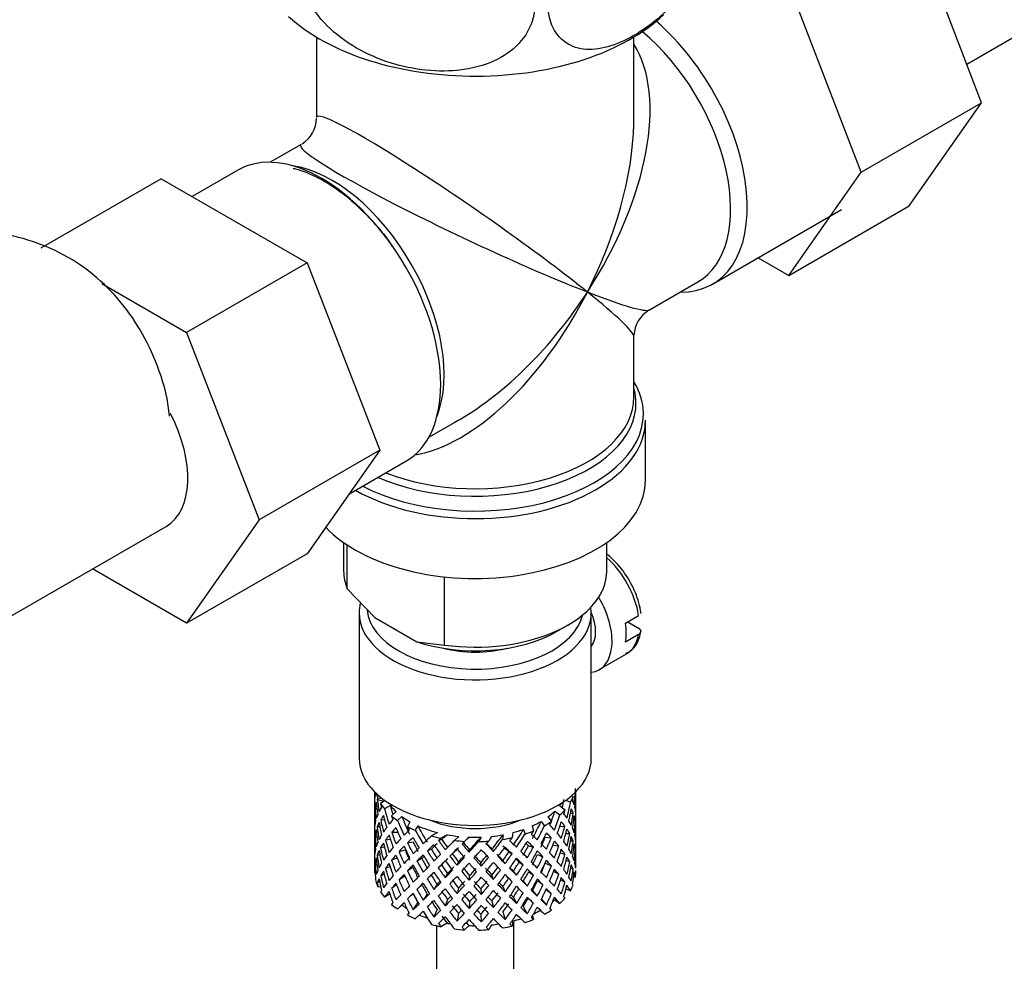
# Model space of a CAD drawing. Units: millimetres. Extents: x 0 to 1394, y 0 to 1972.
# Drawn here: x 1096 to 1160, y 427 to 487 of the extents above; entities that cross this region are included whole.
import ezdxf
from ezdxf import colors
from ezdxf.entities.mleader import LeaderData, LeaderLine
from ezdxf.math import Vec2, Vec3

# ---------------------------------------------------------------- set-up
doc = ezdxf.new("R2010")
doc.units = ezdxf.units.MM
doc.layers.add('DV7_Défaut', color=7, linetype='Continuous')
doc.layers.add('Défaut', color=7, linetype='Continuous')

# ---------------------------------------------------------------- blocks, each defined once
blk = doc.blocks.new('_DOT')
at = {"color": 0}
blk.add_line((0, 0), (-1, 0), dxfattribs=at)
at = {"color": 0, "const_width": 0.333}
blk.add_lwpolyline([(-0.1665, 0, 1), (0.1665, 0, 1)], format="xyb", close=True, dxfattribs=at)
blk = doc.blocks.new('SE6')
at = {"layer": 'DV7_Défaut', "color": 7, "linetype": 'Continuous'}
for p, q in [((1158.381, 481.98), (1153.72, 494.083)), ((1150.603, 477.489), (1145.942, 489.593)), ((1157.418, 484.482), (1165.106, 488.92)), ((1115.418, 486.221), (1115.418, 481.018)), ((1135.918, 481.018), (1135.918, 486.221)), ((1150.603, 477.489), (1158.381, 481.98)), ((1153.698, 475.317), (1158.381, 481.98)), ((1114.418, 479.286), (1112.423, 478.134)), ((1110.344, 477.626), (1107.394, 475.923)), ((1105.394, 477.077), (1097.616, 472.587)), ((1105.394, 477.077), (1114.807, 471.643)), ((1145.919, 470.826), (1150.603, 477.489)), ((1140.993, 470.264), (1149.337, 475.082)), ((1145.919, 470.826), (1153.698, 475.317)), ((1143.943, 471.968), (1145.919, 470.826)), ((1114.807, 471.643), (1107.028, 467.152)), ((1114.807, 471.643), (1119.502, 459.543)), ((1101.553, 470.314), (1107.028, 467.152)), ((1136.918, 468.605), (1140.045, 470.41)), ((1107.028, 467.152), (1111.723, 455.052)), ((1135.918, 462.977), (1135.918, 466.873)), ((1122.673, 460.38), (1124.668, 461.532)), ((1136.668, 457.615), (1136.668, 461.479)), ((1119.502, 459.543), (1111.723, 455.052)), ((1119.502, 459.543), (1114.807, 452.864)), ((1117.507, 456.705), (1121.194, 458.833)), ((1111.723, 455.052), (1107.028, 448.373)), ((1092.981, 447.279), (1105.709, 454.627)), ((1117.168, 453.584), (1117.168, 451.737)), ((1134.168, 451.737), (1134.168, 453.584)), ((1114.807, 452.864), (1107.028, 448.373)), ((1117.404, 450.588), (1117.404, 453.424)), ((1107.028, 448.373), (1100.952, 451.881)), ((1123.679, 446.965), (1123.679, 451.369)), ((1117.404, 450.588), (1119.184, 448.744)), ((1118.168, 449.042), (1118.168, 439.652)), ((1133.168, 439.652), (1133.168, 449.042)), ((1119.184, 448.744), (1121.899, 447.176)), ((1135.376, 448.377), (1136.225, 448.867)), ((1135.517, 448.459), (1136.217, 448.055)), ((1130.971, 447.858), (1131.679, 448.266)), ((1121.899, 447.176), (1123.679, 446.965)), ((1136.225, 447.642), (1135.376, 447.152)), ((1133.679, 445.374), (1135.446, 446.395)), ((1119.168, 437.492), (1119.168, 436.884)), ((1119.754, 436.855), (1119.342, 436.985)), ((1119.695, 437.034), (1119.381, 437.067)), ((1131.522, 436.945), (1131.821, 436.81)), ((1131.884, 437.229), (1132.002, 437.176)), ((1132.145, 437.012), (1132.168, 437.019)), ((1132.168, 437.061), (1132.168, 437.492)), ((1132.168, 436.172), (1132.168, 437.061)), ((1119.168, 436.884), (1119.168, 435.975)), ((1119.307, 436.542), (1119.207, 436.566)), ((1119.857, 436.915), (1119.557, 436.741)), ((1120.189, 436.608), (1119.812, 436.39)), ((1131.124, 436.579), (1131.468, 436.325)), ((1119.168, 435.975), (1119.168, 435.06)), ((1119.192, 436.119), (1119.169, 436.123)), ((1119.818, 435.656), (1119.563, 435.685)), ((1120.552, 436.209), (1120.264, 435.934)), ((1120.933, 435.892), (1120.658, 435.629)), ((1130.369, 435.866), (1130.597, 435.573)), ((1130.813, 436.237), (1131.141, 435.995)), ((1131.819, 436.088), (1131.998, 436.119)), ((1132.03, 435.66), (1132.13, 435.671)), ((1132.168, 435.263), (1132.168, 436.172)), ((1119.168, 435.06), (1119.168, 434.151)), ((1119.515, 435.217), (1119.337, 435.224)), ((1121.451, 435.555), (1121.286, 435.248)), ((1121.953, 435.299), (1121.794, 435.006)), ((1128.789, 435.061), (1128.885, 434.758)), ((1129.34, 435.28), (1129.44, 434.963)), ((1129.924, 435.578), (1130.143, 435.297)), ((1131.131, 435.254), (1131.46, 435.27)), ((1132.144, 435.211), (1132.168, 435.212)), ((1132.168, 434.348), (1132.168, 435.263)), ((1119.306, 434.763), (1119.206, 434.759)), ((1120.193, 434.408), (1119.874, 434.374)), ((1120.275, 434.879), (1120.67, 434.888)), ((1123.223, 434.856), (1122.847, 434.639)), ((1123.507, 434.407), (1123.301, 434.351)), ((1123.848, 434.719), (1123.454, 434.491)), ((1124.605, 434.61), (1124.33, 434.347)), ((1125.269, 434.563), (1124.981, 434.288)), ((1126.05, 434.562), (1125.891, 434.269)), ((1126.714, 434.608), (1126.548, 434.301)), ((1127.471, 434.715), (1127.439, 434.409)), ((1128.097, 434.852), (1128.064, 434.531)), ((1130.191, 434.557), (1130.585, 434.519)), ((1131.524, 434.798), (1131.775, 434.79)), ((1119.168, 434.151), (1119.168, 433.263)), ((1119.169, 434.298), (1119.192, 434.301)), ((1119.805, 433.922), (1119.56, 433.878)), ((1121.3, 434.195), (1121.654, 434.259)), ((1122.837, 433.779), (1122.578, 433.672)), ((1124.819, 434.125), (1124.981, 434.288)), ((1124.909, 434.203), (1124.819, 434.125)), ((1126.84, 433.64), (1126.75, 433.785)), ((1129.116, 433.999), (1129.425, 433.911)), ((1130.685, 434.053), (1131.065, 433.983)), ((1131.825, 434.331), (1132, 434.313)), ((1132.13, 433.846), (1132.032, 433.863)), ((1132.168, 433.44), (1132.168, 434.348)), ((1119.168, 433.263), (1119.168, 432.551)), ((1119.337, 433.399), (1119.507, 433.441)), ((1120.632, 433.198), (1120.27, 433.072)), ((1120.747, 433.623), (1121.141, 433.731)), ((1122.215, 433.171), (1121.906, 433.014)), ((1124.186, 433.477), (1124.037, 433.341)), ((1125.276, 433.586), (1125.306, 433.734)), ((1127.841, 433.605), (1128.046, 433.481)), ((1129.688, 433.432), (1130.042, 433.298)), ((1131.156, 433.543), (1131.464, 433.463)), ((1132.168, 433.395), (1132.145, 433.401)), ((1132.168, 432.551), (1132.168, 433.44)), ((1119.168, 432.516), (1119.19, 432.524)), ((1119.207, 432.942), (1119.302, 432.972)), ((1119.874, 432.549), (1120.167, 432.67)), ((1121.647, 432.591), (1121.293, 432.386)), ((1123.489, 432.776), (1123.284, 432.583)), ((1124.497, 432.74), (1124.587, 432.954)), ((1126.061, 432.685), (1126.03, 432.903)), ((1127.602, 432.848), (1127.453, 433.054)), ((1128.505, 432.951), (1128.764, 432.775)), ((1130.197, 432.889), (1130.591, 432.711)), ((1131.775, 432.964), (1131.54, 433.042)), ((1131.998, 432.496), (1131.835, 432.559)), ((1119.206, 432.238), (1119.169, 432.248)), ((1119.563, 432.062), (1119.787, 432.167)), ((1121.125, 432.036), (1120.747, 431.798)), ((1122.829, 432.11), (1122.57, 431.863)), ((1123.734, 431.935), (1123.883, 432.21)), ((1125.276, 431.772), (1125.306, 432.06)), ((1126.84, 431.826), (1126.75, 432.11)), ((1128.336, 432.095), (1128.131, 432.359)), ((1129.123, 432.33), (1129.432, 432.102)), ((1131.065, 432.158), (1130.724, 432.333)), ((1132.027, 432.01), (1132.144, 431.98)), ((1132.168, 432.304), (1132.168, 432.407)), ((1119.342, 431.616), (1119.495, 431.697)), ((1119.567, 431.332), (1119.381, 431.352)), ((1120.593, 431.47), (1120.275, 431.255)), ((1121.906, 431.189), (1122.215, 431.487)), ((1123.206, 431.515), (1123, 431.182)), ((1124.587, 431.267), (1124.497, 430.913)), ((1126.03, 431.216), (1126.061, 430.858)), ((1127.453, 431.367), (1127.602, 431.021)), ((1128.772, 431.71), (1129.031, 431.392)), ((1130.042, 431.473), (1129.688, 431.748)), ((1131.46, 431.646), (1131.184, 431.802)), ((1131.537, 431.223), (1131.821, 431.094)), ((1120.162, 430.877), (1119.812, 430.675)), ((1121.654, 430.915), (1121.3, 430.571)), ((1122.564, 430.879), (1122.305, 430.492)), ((1128.131, 430.684), (1128.336, 430.282)), ((1129.368, 431.116), (1129.677, 430.75)), ((1130.585, 430.895), (1130.236, 431.177)), ((1120.933, 430.176), (1120.658, 429.913)), ((1121.659, 429.876), (1121.968, 430.31)), ((1123.883, 430.536), (1123.734, 430.121)), ((1125.306, 430.385), (1125.276, 429.958)), ((1126.75, 430.436), (1126.84, 430.012)), ((1128.772, 430.072), (1129.031, 429.618)), ((1129.94, 430.553), (1130.264, 430.176)), ((1130.499, 429.983), (1130.597, 429.858)), ((1130.813, 430.521), (1131.141, 430.279)), ((1121.378, 429.703), (1121.286, 429.532)), ((1123.206, 429.878), (1123, 429.408)), ((1124.587, 429.629), (1124.497, 429.139)), ((1126.03, 429.579), (1126.061, 429.084)), ((1127.453, 429.729), (1127.602, 429.247)), ((1129.368, 429.475), (1129.44, 429.248)), ((1123.168, 428.84), (1123.168, 415.833)), ((1123.848, 429.003), (1123.454, 428.776)), ((1125.269, 428.848), (1124.981, 428.572)), ((1126.714, 428.893), (1126.548, 428.586)), ((1128.097, 429.136), (1128.064, 428.815)), ((1128.168, 415.833), (1128.168, 429.155))]:
    blk.add_line(p, q, dxfattribs=at)
for centre, start, end in [((1113.418, 481.018), 302.57458, 358.70388), ((1137.918, 466.873), 121.18369, 177.17776)]:
    blk.add_arc(centre, 2, start, end, dxfattribs=at)
for centre, major_axis, ratio, start_param, end_param in [((1125.668, 491.908), (14.216, 0), 0.57735, 3.699918, 5.740256), ((1135.568, 479.661), (-5.425, 9.396), 0.57735, 2.807476, 5.261946), ((1134.92, 479.287), (-5.125, 8.877), 0.57735, 3.141593, 5.282717), ((1125.668, 473.945), (-8.925, -13.206), 0.524124, 1.607916, 2.915395), ((1125.668, 473.945), (10.236, -7.124), 0.076106, 0.838316, 3.194511), ((1125.668, 473.945), (-6.974, -14.332), 0.524124, -3.995581, -3.964111), ((1125.668, 473.945), (-6.974, -14.332), 0.524124, 1.533676, 2.287604), ((1115.769, 468.23), (-5.425, 9.396), 0.57735, 3.141593, 6.283185), ((1125.668, 473.945), (11.287, -5.302), 0.076106, 3.093404, 5.444869), ((1116.417, 468.604), (5.125, -8.877), 0.57735, 0.426, 2.715592), ((1125.668, 473.945), (6.974, 14.332), 0.524124, 3.499051, 4.675269), ((1125.668, 473.945), (8.925, 13.206), 0.524124, 3.964111, 4.749509), ((1125.668, 473.945), (-10.236, 7.124), 0.076106, 3.194511, 3.979909), ((1125.668, 473.945), (-11.287, 5.302), 0.076106, 2.303276, 3.088675), ((1125.668, 461.887), (10.866, 0), 0.57735, 0.011821, 0.338339), ((1125.668, 462.569), (-10.384, 0), 0.57735, 3.154007, 3.302402), ((1125.668, 462.569), (-10.384, 0), 0.57735, 0.921722, 3.154007), ((1125.668, 462.977), (10.25, 0), 0.57735, 4.114547, 6.283185), ((1102.334, 460.473), (-3.375, 5.846), 0.57735, 3.141593, 4.627327), ((1125.668, 461.887), (10.866, 0), 0.57735, 3.98005, 6.283185), ((1125.668, 461.887), (10.866, 0), 0.57735, 0, 0.011821), ((1125.668, 473.945), (8.925, 13.206), 0.524124, 3.932683, 3.964111), ((1125.668, 461.479), (-11, 0), 0.57735, 2.356194, 3.141593), ((1125.668, 457.615), (-11, 0), 0.57735, 0.499111, 3.141593), ((1125.668, 461.479), (-11, 0), 0.57735, 0.792332, 2.356194), ((1133.446, 449.859), (2, -3.464), 0.57735, 0.974015, 2.098136), ((1125.668, 451.737), (8.5, 0), 0.57735, 3.141593, 3.377788), ((1125.668, 451.737), (-8.5, 0), 0.57735, 1.334601, 3.141593), ((1125.668, 449.042), (-7.5, 0), 0.57735, 6.136949, 6.283185), ((1131.679, 448.838), (-2, 3.464), 0.57735, 2.91085, 4.727719), ((1125.668, 449.042), (-7.5, 0), 0.57735, 0, 3.224254), ((1125.668, 449.45), (7, 0), 0.57735, 3.203171, 6.146206), ((1131.679, 448.838), (-1.25, 2.165), 0.57735, 3.358363, 4.495885), ((1132.598, 449.369), (2, -3.464), 0.57735, 0.596782, 0.974015), ((1125.668, 450.92), (-7.5, 0), 0.57735, 1.04432, 2.356194), ((1133.446, 449.859), (-2, 3.464), 0.57735, 3.141593, 3.738374), ((1125.668, 449.45), (-5.1, 0), 0.57735, 1.155705, 1.985888), ((1125.668, 439.652), (-7.5, 0), 0.57735, 0, 3.141593), ((1125.668, 435.518), (2.593, 11.02), 0.540851, -1.341624, -1.246895), ((1125.668, 435.518), (-1.901, 11.168), 0.556561, 1.299575, 1.334351), ((1125.668, 435.518), (-6.416, 1.941), 0.535577, 0.005455, 0.100185), ((1125.668, 438.019), (-6.5, 0), 0.57735, 0.155145, 0.256598), ((1125.668, 434.806), (-6.416, 1.941), 0.535577, -0.095998, -0.070883), ((1125.668, 435.518), (-3.228, 10.835), 0.520736, 1.282653, 1.353246), ((1125.668, 435.518), (3.506, 9.802), 0.496725, -1.300896, -1.24553), ((1125.668, 438.019), (6.5, 0), 0.57735, -0.328177, -0.226724), ((1125.668, 434.806), (3.799, 10.619), 0.496725, -1.198486, -1.173371), ((1125.668, 434.806), (2.593, 11.02), 0.540851, -1.293247, -1.220794), ((1125.668, 434.806), (6.357, 2.931), 0.462026, -0.221932, -0.149479), ((1125.668, 435.518), (1.162, 11.272), 0.567371, -1.451496, -1.379042), ((1125.668, 434.806), (-6.416, 1.941), 0.535577, 0.100185, 0.1737), ((1125.668, 434.806), (-1.901, 11.168), 0.556561, 1.334351, 1.407866), ((1125.668, 434.806), (6.416, -1.941), 0.535577, 3.120947, 3.1934), ((1125.668, 435.518), (-1.901, 11.168), 0.556561, 1.382728, 1.455181), ((1125.668, 434.806), (-3.228, 10.835), 0.520736, 1.232416, 1.304869), ((1125.668, 435.518), (-6.487, -0.694), 0.582217, -0.434842, -0.364249), ((1125.668, 438.019), (-6.5, 0), 0.57735, 0.347554, 0.449008), ((1125.668, 434.806), (-4.305, 10.377), 0.469287, 1.194374, 1.21949), ((1125.668, 435.518), (-4.305, 10.377), 0.469287, 1.295828, 1.390557), ((1125.668, 435.518), (-3.974, 9.579), 0.469287, 1.266534, 1.32757), ((1125.668, 438.019), (-6, 0), 0.57735, 0.419713, 0.54983), ((1125.668, 438.019), (6, 0), 0.57735, -0.428999, -0.369253), ((1125.668, 438.019), (6.5, 0), 0.57735, -0.569838, -0.468385), ((1125.668, 434.806), (4.749, 10.113), 0.438812, -1.244986, -1.219871), ((1125.668, 435.518), (3.799, 10.619), 0.496725, -1.369554, -1.274824), ((1125.668, 434.806), (3.799, 10.619), 0.496725, -1.321177, -1.248723), ((1125.668, 434.806), (6.487, 0.694), 0.582217, 0.16745, 0.239904), ((1125.668, 435.518), (6.487, 0.694), 0.582217, 0.119073, 0.189667), ((1125.668, 435.518), (-6.487, -0.694), 0.582217, 3.139835, 3.212289), ((1125.668, 435.518), (0.391, -11.325), 0.572888, 4.639104, 4.712619), ((1125.668, 435.518), (-6.487, -0.694), 0.582217, -0.315872, -0.243418), ((1125.668, 434.806), (-6.487, -0.694), 0.582217, -0.485079, -0.412626), ((1125.668, 435.518), (-3.228, 10.835), 0.520736, 1.401623, 1.474077), ((1125.668, 434.806), (-4.305, 10.377), 0.469287, 1.269727, 1.34218), ((1125.668, 435.518), (-6.357, -2.931), 0.462026, -0.824224, -0.753631), ((1125.668, 438.019), (-6.5, 0), 0.57735, 0.589215, 0.690669), ((1125.668, 434.806), (-5.134, 9.83), 0.405595, 1.249547, 1.274662), ((1125.668, 435.518), (-4.739, 9.074), 0.405595, 1.321706, 1.44573), ((1125.668, 438.019), (-6, 0), 0.57735, 0.661374, 0.791491), ((1125.668, 438.019), (-5.025, 0), 0.57735, 0.942628, 2.198965), ((1125.668, 438.019), (6, 0), 0.57735, -0.67066, -0.540544), ((1125.668, 435.518), (4.384, 9.335), 0.438812, -1.360618, -1.29203), ((1125.668, 435.518), (4.749, 10.113), 0.438812, -1.416054, -1.321324), ((1125.668, 435.518), (6.416, -1.941), 0.535577, 0.583507, 0.6541), ((1125.668, 435.518), (2.593, 11.02), 0.540851, -1.462455, -1.390001), ((1125.668, 434.806), (2.593, 11.02), 0.540851, -1.41514, -1.341624), ((1125.668, 434.806), (6.487, 0.694), 0.582217, 0.045558, 0.119073), ((1125.668, 435.518), (1.162, 11.272), 0.567371, 4.710859, 4.784374), ((1125.668, 435.518), (-6.487, -0.694), 0.582217, -0.196103, -0.122588), ((1125.668, 434.806), (-6.487, -0.694), 0.582217, -0.243418, -0.169558), ((1125.668, 434.806), (-1.901, 11.168), 0.556561, 1.455181, 1.529041), ((1125.668, 434.806), (-6.487, -0.694), 0.582217, -0.364249, -0.290734), ((1125.668, 435.518), (1.901, -11.168), 0.556561, 4.644089, 4.717604), ((1125.668, 434.806), (-3.228, 10.835), 0.520736, 1.353246, 1.426761), ((1125.668, 435.518), (-6.357, -2.931), 0.462026, -0.705254, -0.6328), ((1125.668, 434.806), (-6.357, -2.931), 0.462026, -0.874461, -0.802008), ((1125.668, 434.806), (-5.134, 9.83), 0.405595, 1.3249, 1.397353), ((1125.668, 435.518), (-5.134, 9.83), 0.405595, 1.351001, 1.44573), ((1125.668, 438.019), (-6.5, 0), 0.57735, 0.830876, 0.93233), ((1125.668, 434.806), (-5.738, 9.211), 0.331615, 1.320063, 1.345178), ((1125.668, 438.019), (-6, 0), 0.57735, 0.903035, 1.151083), ((1125.668, 435.518), (-5.296, 8.502), 0.331615, 1.392222, 1.516245), ((1125.668, 438.019), (6, 0), 0.57735, -1.153982, -1.023866), ((1125.668, 435.518), (5.506, 8.193), 0.290968, 4.726718, 4.850742), ((1125.668, 438.019), (6, 0), 0.57735, -0.912321, -0.782205), ((1125.668, 435.518), (5.042, 8.796), 0.369829, -1.479238, -1.355214), ((1125.668, 435.518), (5.462, 9.529), 0.369829, -1.479238, -1.384509), ((1125.668, 438.019), (6.5, 0), 0.57735, -0.811499, -0.710046), ((1125.668, 434.806), (5.462, 9.529), 0.369829, -1.30817, -1.283055), ((1125.668, 435.518), (6.345, -3.723), 0.379442, 0.883643, 0.954237), ((1125.668, 434.806), (4.749, 10.113), 0.438812, -1.367677, -1.295223), ((1125.668, 434.806), (6.416, -1.941), 0.535577, 0.631884, 0.704337), ((1125.668, 435.518), (3.799, 10.619), 0.496725, -1.490384, -1.417931), ((1125.668, 434.806), (3.799, 10.619), 0.496725, -1.443069, -1.369554), ((1125.668, 434.806), (6.416, -1.941), 0.535577, 0.509992, 0.583507), ((1125.668, 435.518), (6.416, -1.941), 0.535577, 0.462676, 0.53513), ((1125.668, 435.518), (6.416, -1.941), 0.535577, 0.341846, 0.415361), ((1125.668, 434.806), (1.162, 11.272), 0.567371, 4.757829, 4.83169), ((1125.668, 434.806), (6.487, 0.694), 0.582217, 6.207568, 6.281428), ((1125.668, 435.518), (0.391, -11.325), 0.572888, 1.450196, 1.524056), ((1125.668, 434.806), (-6.487, -0.694), 0.582217, 6.160598, 6.234113), ((1125.668, 434.806), (0.391, -11.325), 0.572888, 4.712619, 4.786134), ((1125.668, 435.518), (0.391, -11.325), 0.572888, 4.759589, 4.83345), ((1125.668, 435.518), (-6.357, -2.931), 0.462026, -0.585485, -0.51197), ((1125.668, 434.806), (-6.357, -2.931), 0.462026, -0.753631, -0.680116), ((1125.668, 434.806), (-4.305, 10.377), 0.469287, 1.390557, 1.464072), ((1125.668, 435.518), (-4.305, 10.377), 0.469287, 1.438934, 1.511388), ((1125.668, 435.518), (-6.368, -4.39), 0.297032, -0.938994, -0.866541), ((1125.668, 435.518), (-6.368, -4.39), 0.297032, -1.057965, -0.987371), ((1125.668, 434.806), (-6.368, -4.39), 0.297032, -1.108202, -1.035748), ((1125.668, 434.806), (-5.738, 9.211), 0.331615, 1.395415, 1.467868), ((1125.668, 435.518), (-5.738, 9.211), 0.331615, 1.421516, 1.516245), ((1125.668, 435.518), (-6.451, -5.516), 0.144969, -1.245134, -1.150405), ((1125.668, 438.019), (-6.5, 0), 0.57735, 1.121789, 1.223242), ((1125.668, 434.806), (-6.451, -5.516), 0.144969, -1.346588, -1.321473), ((1125.668, 434.806), (-5.954, -5.092), 0.144969, -1.385974, -1.325663), ((1125.668, 435.518), (-5.674, 7.868), 0.247818, 1.533283, 1.599686), ((1125.668, 438.019), (-6, 0), 0.57735, 1.262628, 1.392744), ((1125.668, 434.806), (-5.999, -5.989), 0.012978, -1.517243, -1.456933), ((1125.668, 438.019), (6, 0), 0.57735, 4.645881, 4.775997), ((1125.668, 435.518), (-5.96, -6.794), 0.101555, 1.395125, 1.519149), ((1125.668, 438.019), (6, 0), 0.57735, 4.887542, 5.017658), ((1125.668, 435.518), (-5.804, -7.527), 0.202021, 1.495827, 1.619851), ((1125.668, 435.518), (6.288, 8.154), 0.202021, 4.63742, 4.732149), ((1125.668, 438.019), (6.5, 0), 0.57735, -1.294821, -1.193368), ((1125.668, 434.806), (6.288, 8.154), 0.202021, -1.474698, -1.449582), ((1125.668, 435.518), (5.965, 8.875), 0.290968, 4.726718, 4.821447), ((1125.668, 438.019), (6.5, 0), 0.57735, -1.05316, -0.951707), ((1125.668, 434.806), (5.965, 8.875), 0.290968, -1.3854, -1.360285), ((1125.668, 435.518), (6.408, -4.979), 0.218488, 1.074381, 1.144975), ((1125.668, 435.518), (4.384, 9.335), 0.438812, 4.746301, 4.81472), ((1125.668, 434.806), (5.462, 9.529), 0.369829, -1.430861, -1.358407), ((1125.668, 434.806), (6.345, -3.723), 0.379442, 0.93202, 1.004474), ((1125.668, 435.518), (4.749, 10.113), 0.438812, 4.746301, 4.818755), ((1125.668, 435.518), (6.345, -3.723), 0.379442, 0.762813, 0.835266), ((1125.668, 435.518), (2.593, 11.02), 0.540851, 4.6999, 4.773415), ((1125.668, 434.806), (2.593, 11.02), 0.540851, 4.74687, 4.82073), ((1125.668, 434.806), (6.416, -1.941), 0.535577, 0.388816, 0.462676), ((1125.668, 435.518), (6.416, -1.941), 0.535577, 0.221015, 0.294876), ((1125.668, 435.518), (-1.162, -11.272), 0.567371, -1.40418, -1.330665), ((1125.668, 435.518), (-6.357, -2.931), 0.462026, -0.343824, -0.270309), ((1125.668, 435.518), (-6.357, -2.931), 0.462026, -0.465, -0.39114), ((1125.668, 434.806), (-6.357, -2.931), 0.462026, -0.6328, -0.55894), ((1125.668, 435.518), (1.901, -11.168), 0.556561, 4.764574, 4.838435), ((1125.668, 434.806), (-3.228, 10.835), 0.520736, 1.474077, 1.547937), ((1125.668, 435.518), (3.228, -10.835), 0.520736, 4.662985, 4.7365), ((1125.668, 435.518), (-6.368, -4.39), 0.297032, -0.819226, -0.74571), ((1125.668, 434.806), (-6.368, -4.39), 0.297032, -0.987371, -0.913856), ((1125.668, 434.806), (-5.134, 9.83), 0.405595, 1.44573, 1.519245), ((1125.668, 435.518), (-5.134, 9.83), 0.405595, 1.494107, 1.566561), ((1125.668, 435.518), (-4.739, 9.074), 0.405595, 1.498142, 1.566561), ((1125.668, 435.518), (-6.451, -5.516), 0.144969, -1.102028, -1.029575), ((1125.668, 434.806), (-6.451, -5.516), 0.144969, -1.271236, -1.198782), ((1125.668, 434.806), (-5.954, -5.092), 0.144969, -1.271236, -1.202817), ((1125.668, 435.518), (-5.296, 8.502), 0.331615, 1.568657, 1.637076), ((1125.668, 434.806), (-6.147, 8.523), 0.247818, 1.478856, 1.551309), ((1125.668, 435.518), (6.147, -8.523), 0.247818, 4.670686, 4.741279), ((1125.668, 435.518), (-6.499, -6.488), 0.012978, -1.376404, -1.281675), ((1125.668, 434.806), (-6.499, -6.488), 0.012978, -1.402505, -1.330051), ((1125.668, 434.806), (-5.999, -5.989), 0.012978, -1.402505, -1.334086), ((1125.668, 438.019), (-6.5, 0), 0.57735, 1.36345, 1.464903), ((1125.668, 434.806), (6.39, -7.766), 0.153363, 4.715428, 4.787881), ((1125.668, 435.518), (6.39, -7.766), 0.153363, -1.51752, -1.446927), ((1125.668, 435.518), (5.898, -7.169), 0.153363, -1.51333, -1.446927), ((1125.668, 435.518), (-6.457, -7.361), 0.101555, 1.395125, 1.489855), ((1125.668, 434.806), (-6.457, -7.361), 0.101555, 1.443502, 1.515956), ((1125.668, 438.019), (6.5, 0), 0.57735, 4.746703, 4.848157), ((1125.668, 434.806), (6.492, -6.935), 0.046246, -1.46102, -1.388566), ((1125.668, 435.518), (5.993, -6.402), 0.046246, -1.406592, -1.340189), ((1125.668, 434.806), (-6.457, -7.361), 0.101555, 1.566193, 1.591308), ((1125.668, 435.518), (6.492, -6.935), 0.046246, -1.410783, -1.340189), ((1125.668, 434.806), (-6.288, -8.154), 0.202021, 1.544204, 1.616658), ((1125.668, 434.806), (5.985, -5.554), 0.076569, 1.271238, 1.339656), ((1125.668, 434.806), (6.484, -6.017), 0.076569, 1.267203, 1.339656), ((1125.668, 435.518), (6.484, -6.017), 0.076569, 1.218826, 1.289419), ((1125.668, 434.806), (5.965, 8.875), 0.290968, -1.508091, -1.435637), ((1125.668, 435.518), (-5.042, -8.796), 0.369829, 1.541524, 1.609943), ((1125.668, 434.806), (5.915, -4.596), 0.218488, 1.126793, 1.159817), ((1125.668, 434.806), (6.408, -4.979), 0.218488, 1.122758, 1.195212), ((1125.668, 435.518), (5.462, 9.529), 0.369829, 4.683117, 4.75557), ((1125.668, 435.518), (6.408, -4.979), 0.218488, 0.953551, 1.026005), ((1125.668, 434.806), (4.749, 10.113), 0.438812, -1.489569, -1.416054), ((1125.668, 434.806), (6.345, -3.723), 0.379442, 0.810128, 0.883643), ((1125.668, 435.518), (3.799, 10.619), 0.496725, 4.671971, 4.745486), ((1125.668, 434.806), (3.799, 10.619), 0.496725, 4.718941, 4.792801), ((1125.668, 434.806), (6.345, -3.723), 0.379442, 0.688952, 0.762813), ((1125.668, 435.518), (6.345, -3.723), 0.379442, 0.641982, 0.715497), ((1125.668, 435.518), (6.345, -3.723), 0.379442, 0.521152, 0.595012), ((1125.668, 435.518), (-1.162, -11.272), 0.567371, 1.448436, 1.522296), ((1125.668, 434.806), (-1.162, -11.272), 0.567371, 1.495752, 1.569267), ((1125.668, 434.806), (6.416, -1.941), 0.535577, 0.268331, 0.341846), ((1125.668, 435.518), (0.391, -11.325), 0.572888, 1.329366, 1.402881), ((1125.668, 434.806), (-6.357, -2.931), 0.462026, -0.39114, -0.318686), ((1125.668, 434.806), (0.391, -11.325), 0.572888, -1.449736, -1.377282), ((1125.668, 434.806), (-6.357, -2.931), 0.462026, -0.51197, -0.438455), ((1125.668, 435.518), (0.391, -11.325), 0.572888, -1.40242, -1.328905), ((1125.668, 434.806), (1.901, -11.168), 0.556561, 4.717604, 4.791119), ((1125.668, 435.518), (-6.368, -4.39), 0.297032, -0.69874, -0.62488), ((1125.668, 434.806), (-6.368, -4.39), 0.297032, -0.866541, -0.792681), ((1125.668, 434.806), (-4.305, 10.377), 0.469287, 1.511388, 1.585248), ((1125.668, 435.518), (4.305, -10.377), 0.469287, 4.700296, 4.773811), ((1125.668, 435.518), (-6.451, -5.516), 0.144969, -0.982259, -0.908744), ((1125.668, 435.518), (-3.974, 9.579), 0.469287, 1.562649, 1.632218), ((1125.668, 434.806), (-6.451, -5.516), 0.144969, -1.150405, -1.07689), ((1125.668, 434.806), (-5.954, -5.092), 0.144969, -1.110289, -1.080836), ((1125.668, 435.518), (4.739, -9.074), 0.405595, 4.759415, 4.828984), ((1125.668, 434.806), (-5.738, 9.211), 0.331615, 1.516245, 1.589761), ((1125.668, 435.518), (5.738, -9.211), 0.331615, 4.706215, 4.778669), ((1125.668, 435.518), (-6.499, -6.488), 0.012978, -1.233298, -1.160844), ((1125.668, 434.806), (-5.999, -5.989), 0.012978, -1.281675, -1.212106), ((1125.668, 435.518), (6.147, -8.523), 0.247818, -1.49353, -1.421076), ((1125.668, 435.518), (5.674, -7.868), 0.247818, -1.489495, -1.421076), ((1125.668, 435.518), (-6.457, -7.361), 0.101555, 1.274295, 1.346748), ((1125.668, 435.518), (-5.96, -6.794), 0.101555, 1.274295, 1.342713), ((1125.668, 435.518), (6.39, -7.766), 0.153363, -1.39855, -1.326096), ((1125.668, 435.518), (5.898, -7.169), 0.153363, -1.394515, -1.326096), ((1125.668, 435.518), (-5.804, -7.527), 0.202021, 1.374997, 1.443416), ((1125.668, 435.518), (-6.288, -8.154), 0.202021, 1.374997, 1.44745), ((1125.668, 435.518), (5.993, -6.402), 0.046246, -1.287777, -1.219359), ((1125.668, 435.518), (6.492, -6.935), 0.046246, -1.291812, -1.219359), ((1125.668, 435.518), (-5.506, -8.193), 0.290968, 1.464295, 1.532713), ((1125.668, 435.518), (-5.965, -8.875), 0.290968, 1.464295, 1.536748), ((1125.668, 434.806), (-5.965, -8.875), 0.290968, 1.51161, 1.585125), ((1125.668, 434.806), (5.985, -5.554), 0.076569, 1.149257, 1.186848), ((1125.668, 434.806), (6.484, -6.017), 0.076569, 1.145311, 1.218826), ((1125.668, 435.518), (6.484, -6.017), 0.076569, 1.097995, 1.170449), ((1125.668, 434.806), (5.462, 9.529), 0.369829, 4.730432, 4.803947), ((1125.668, 435.518), (-4.384, -9.335), 0.438812, 1.483878, 1.553447), ((1125.668, 434.806), (6.408, -4.979), 0.218488, 1.000866, 1.074381), ((1125.668, 435.518), (-4.749, -10.113), 0.438812, 1.483878, 1.557393), ((1125.668, 435.518), (6.408, -4.979), 0.218488, 0.83272, 0.906236), ((1125.668, 435.518), (-2.593, -11.02), 0.540851, 1.437477, 1.511337), ((1125.668, 434.806), (-2.593, -11.02), 0.540851, 1.484792, 1.558307), ((1125.668, 434.806), (6.345, -3.723), 0.379442, 0.568467, 0.641982), ((1125.668, 435.518), (6.345, -3.723), 0.379442, 0.400321, 0.473836), ((1125.668, 434.806), (0.391, -11.325), 0.572888, 1.377742, 1.450196), ((1125.668, 434.806), (6.416, -1.941), 0.535577, 0.148562, 0.221015), ((1125.668, 435.518), (1.901, -11.168), 0.556561, 1.21352, 1.285974), ((1125.668, 434.806), (-6.357, -2.931), 0.462026, -0.270309, -0.199716), ((1125.668, 435.518), (-2.593, -11.02), 0.540851, -1.170557, -1.145442), ((1125.668, 434.806), (-1.162, -11.272), 0.567371, -1.330665, -1.235936), ((1125.668, 435.518), (-1.162, -11.272), 0.567371, -1.282288, -1.209835), ((1125.668, 435.518), (-6.368, -4.39), 0.297032, -0.577565, -0.504049), ((1125.668, 434.806), (-6.368, -4.39), 0.297032, -0.74571, -0.672195), ((1125.668, 435.518), (1.901, -11.168), 0.556561, -1.397435, -1.32392), ((1125.668, 434.806), (3.228, -10.835), 0.520736, 4.7365, 4.810015), ((1125.668, 435.518), (3.228, -10.835), 0.520736, 4.78347, 4.85733), ((1125.668, 435.518), (-6.451, -5.516), 0.144969, -0.861774, -0.787914), ((1125.668, 434.806), (-6.451, -5.516), 0.144969, -1.029575, -0.955714), ((1125.668, 435.518), (3.974, -9.579), 0.469287, -1.458487, -1.388544), ((1125.668, 434.806), (-5.134, 9.83), 0.405595, 1.566561, 1.640421), ((1125.668, 435.518), (5.134, -9.83), 0.405595, 4.755469, 4.828984), ((1125.668, 435.518), (-6.499, -6.488), 0.012978, -1.113529, -1.040014), ((1125.668, 434.806), (-6.499, -6.488), 0.012978, -1.281675, -1.208159), ((1125.668, 435.518), (5.738, -9.211), 0.331615, -1.457201, -1.383686), ((1125.668, 435.518), (5.296, -8.502), 0.331615, -1.453255, -1.383686), ((1125.668, 434.806), (6.147, -8.523), 0.247818, -1.541906, -1.468391), ((1125.668, 435.518), (-5.96, -6.794), 0.101555, 1.153464, 1.223033), ((1125.668, 434.806), (-6.457, -7.361), 0.101555, 1.32161, 1.395125), ((1125.668, 435.518), (5.674, -7.868), 0.247818, -1.369814, -1.300246), ((1125.668, 434.806), (6.39, -7.766), 0.153363, -1.446927, -1.373412), ((1125.668, 435.518), (-5.804, -7.527), 0.202021, 1.254166, 1.323735), ((1125.668, 435.518), (5.898, -7.169), 0.153363, -1.274835, -1.205266), ((1125.668, 434.806), (-6.288, -8.154), 0.202021, 1.422312, 1.495827), ((1125.668, 435.518), (-5.506, -8.193), 0.290968, 1.343464, 1.413033), ((1125.668, 434.806), (6.492, -6.935), 0.046246, -1.340189, -1.266674), ((1125.668, 435.518), (6.492, -6.935), 0.046246, -1.172043, -1.098528), ((1125.668, 435.518), (5.993, -6.402), 0.046246, -1.137647, -1.098528), ((1125.668, 435.518), (-5.042, -8.796), 0.369829, 1.420694, 1.490263), ((1125.668, 435.518), (-5.462, -9.529), 0.369829, 1.420694, 1.494209), ((1125.668, 434.806), (-5.462, -9.529), 0.369829, 1.467664, 1.541524), ((1125.668, 434.806), (6.484, -6.017), 0.076569, 1.024135, 1.097995), ((1125.668, 435.518), (6.484, -6.017), 0.076569, 0.977165, 1.05068), ((1125.668, 435.518), (-3.506, -9.802), 0.496725, 1.409547, 1.47949), ((1125.668, 434.806), (-4.749, -10.113), 0.438812, 1.530848, 1.604708), ((1125.668, 434.806), (6.408, -4.979), 0.218488, 0.879691, 0.953551), ((1125.668, 435.518), (-3.799, -10.619), 0.496725, 1.409547, 1.483408), ((1125.668, 434.806), (-3.799, -10.619), 0.496725, 1.456863, 1.530378), ((1125.668, 434.806), (6.408, -4.979), 0.218488, 0.759205, 0.83272), ((1125.668, 435.518), (6.408, -4.979), 0.218488, 0.71189, 0.78575), ((1125.668, 435.518), (-1.162, -11.272), 0.567371, 1.327606, 1.401121), ((1125.668, 434.806), (-1.162, -11.272), 0.567371, 1.375983, 1.448436), ((1125.668, 434.806), (6.345, -3.723), 0.379442, 0.448698, 0.521152), ((1125.668, 435.518), (0.391, -11.325), 0.572888, 1.208535, 1.280989), ((1125.668, 435.518), (6.345, -3.723), 0.379442, 0.279491, 0.351944), ((1125.668, 435.518), (-6.368, -4.39), 0.297032, -0.455672, -0.383219), ((1125.668, 434.806), (-6.368, -4.39), 0.297032, -0.504049, -0.433456), ((1125.668, 434.806), (0.391, -11.325), 0.572888, -1.328905, -1.258312), ((1125.668, 434.806), (-6.368, -4.39), 0.297032, -0.62488, -0.552426), ((1125.668, 435.518), (0.391, -11.325), 0.572888, -1.280528, -1.208075), ((1125.668, 434.806), (1.901, -11.168), 0.556561, -1.444751, -1.372297), ((1125.668, 435.518), (-6.451, -5.516), 0.144969, -0.740598, -0.667083), ((1125.668, 434.806), (-6.451, -5.516), 0.144969, -0.908744, -0.835229), ((1125.668, 434.806), (4.305, -10.377), 0.469287, 4.773811, 4.847326), ((1125.668, 435.518), (4.305, -10.377), 0.469287, -1.462404, -1.388544), ((1125.668, 435.518), (-6.499, -6.488), 0.012978, -0.993043, -0.919183), ((1125.668, 434.806), (-6.499, -6.488), 0.012978, -1.160844, -1.086984), ((1125.668, 435.518), (5.134, -9.83), 0.405595, -1.407232, -1.333371), ((1125.668, 434.806), (-5.999, -5.989), 0.012978, -1.124057, -1.090901), ((1125.668, 435.518), (4.739, -9.074), 0.405595, -1.403314, -1.333371), ((1125.668, 434.806), (5.738, -9.211), 0.331615, -1.504517, -1.430656), ((1125.668, 435.518), (-6.457, -7.361), 0.101555, 1.153464, 1.226979), ((1125.668, 434.806), (-6.457, -7.361), 0.101555, 1.200434, 1.274295), ((1125.668, 434.806), (6.147, -8.523), 0.247818, -1.421076, -1.347216), ((1125.668, 435.518), (6.147, -8.523), 0.247818, -1.373761, -1.300246), ((1125.668, 435.518), (-6.288, -8.154), 0.202021, 1.254166, 1.327682), ((1125.668, 434.806), (-6.288, -8.154), 0.202021, 1.301137, 1.374997), ((1125.668, 434.806), (6.39, -7.766), 0.153363, -1.326096, -1.252236), ((1125.668, 435.518), (6.39, -7.766), 0.153363, -1.278781, -1.205266), ((1125.668, 435.518), (-5.965, -8.875), 0.290968, 1.343464, 1.416979), ((1125.668, 434.806), (-5.965, -8.875), 0.290968, 1.390434, 1.464295), ((1125.668, 435.518), (-5.042, -8.796), 0.369829, 1.299863, 1.369806), ((1125.668, 434.806), (6.492, -6.935), 0.046246, -1.219359, -1.145499), ((1125.668, 435.518), (-4.384, -9.335), 0.438812, 1.363047, 1.43299), ((1125.668, 435.518), (-4.749, -10.113), 0.438812, 1.363047, 1.436908), ((1125.668, 434.806), (-4.749, -10.113), 0.438812, 1.410363, 1.483878), ((1125.668, 434.806), (6.484, -6.017), 0.076569, 0.90365, 0.977165), ((1125.668, 435.518), (6.484, -6.017), 0.076569, 0.856334, 0.930195), ((1125.668, 435.518), (-2.593, -11.02), 0.540851, 1.316646, 1.390161), ((1125.668, 434.806), (-2.593, -11.02), 0.540851, 1.365023, 1.437477), ((1125.668, 434.806), (6.408, -4.979), 0.218488, 0.639436, 0.71189), ((1125.668, 435.518), (6.408, -4.979), 0.218488, 0.59106, 0.664575), ((1125.668, 435.518), (6.408, -4.979), 0.218488, 0.470229, 0.542683), ((1125.668, 434.806), (0.391, -11.325), 0.572888, 1.258772, 1.329366), ((1125.668, 434.806), (6.345, -3.723), 0.379442, 0.305592, 0.400321), ((1125.668, 432.304), (-6.5, 0), 0.57735, 3.055076, 3.15653), ((1125.668, 432.304), (-6.5, 0), 0.57735, 0.155145, 0.256598), ((1125.668, 435.518), (-1.162, -11.272), 0.567371, -1.159597, -1.134482), ((1125.668, 435.518), (-6.451, -5.516), 0.144969, -0.618706, -0.546253), ((1125.668, 434.806), (-6.451, -5.516), 0.144969, -0.787914, -0.71546), ((1125.668, 435.518), (1.901, -11.168), 0.556561, -1.275543, -1.20309), ((1125.668, 434.806), (3.228, -10.835), 0.520736, -1.425855, -1.353402), ((1125.668, 435.518), (3.228, -10.835), 0.520736, -1.37854, -1.305025), ((1125.668, 435.518), (-6.499, -6.488), 0.012978, -0.871868, -0.798353), ((1125.668, 434.806), (-6.499, -6.488), 0.012978, -1.040014, -0.966498), ((1125.668, 435.518), (3.974, -9.579), 0.469287, -1.337282, -1.267713), ((1125.668, 434.806), (5.134, -9.83), 0.405595, -1.454202, -1.380687), ((1125.668, 435.518), (-6.457, -7.361), 0.101555, 1.032634, 1.106494), ((1125.668, 435.518), (-5.96, -6.794), 0.101555, 1.032634, 1.067033), ((1125.668, 434.806), (-6.457, -7.361), 0.101555, 1.079949, 1.153464), ((1125.668, 434.806), (5.738, -9.211), 0.331615, -1.383686, -1.310171), ((1125.668, 435.518), (5.738, -9.211), 0.331615, -1.336716, -1.262856), ((1125.668, 435.518), (5.296, -8.502), 0.331615, -1.332799, -1.262856), ((1125.668, 435.518), (-6.288, -8.154), 0.202021, 1.133336, 1.207196), ((1125.668, 435.518), (-5.804, -7.527), 0.202021, 1.133336, 1.203279), ((1125.668, 435.518), (6.147, -8.523), 0.247818, -1.253275, -1.179415), ((1125.668, 435.518), (5.674, -7.868), 0.247818, -1.249358, -1.179415), ((1125.668, 435.518), (-5.506, -8.193), 0.290968, 1.222634, 1.292577), ((1125.668, 435.518), (-5.965, -8.875), 0.290968, 1.222634, 1.296494), ((1125.668, 435.518), (6.39, -7.766), 0.153363, -1.158296, -1.084435), ((1125.668, 435.518), (5.898, -7.169), 0.153363, -1.125266, -1.084435), ((1125.668, 435.518), (-5.462, -9.529), 0.369829, 1.299863, 1.373724), ((1125.668, 434.806), (-5.462, -9.529), 0.369829, 1.347179, 1.420694), ((1125.668, 435.518), (-4.384, -9.335), 0.438812, 1.242217, 1.311786), ((1125.668, 434.806), (6.492, -6.935), 0.046246, -1.098528, -1.025013), ((1125.668, 435.518), (6.492, -6.935), 0.046246, -1.051558, -0.977698), ((1125.668, 435.518), (-3.506, -9.802), 0.496725, 1.288717, 1.358286), ((1125.668, 435.518), (-3.799, -10.619), 0.496725, 1.288717, 1.362232), ((1125.668, 434.806), (-3.799, -10.619), 0.496725, 1.337094, 1.409547), ((1125.668, 434.806), (6.484, -6.017), 0.076569, 0.783881, 0.856334), ((1125.668, 435.518), (6.484, -6.017), 0.076569, 0.735504, 0.809019), ((1125.668, 435.518), (-1.162, -11.272), 0.567371, 1.206775, 1.279229), ((1125.668, 434.806), (-1.162, -11.272), 0.567371, 1.257012, 1.327606), ((1125.668, 434.806), (6.408, -4.979), 0.218488, 0.49633, 0.59106), ((1125.668, 432.304), (6.5, 0), 0.57735, -0.328177, -0.226724), ((1125.668, 435.518), (6.408, -4.979), 0.218488, 0.394877, 0.419992), ((1125.668, 435.518), (-6.451, -5.516), 0.144969, -0.496015, -0.4709), ((1125.668, 432.304), (-6.5, 0), 0.57735, 0.347554, 0.449008), ((1125.668, 434.806), (-6.451, -5.516), 0.144969, -0.667083, -0.572354), ((1125.668, 434.806), (1.901, -11.168), 0.556561, -1.32392, -1.253327), ((1125.668, 435.518), (-6.499, -6.488), 0.012978, -0.749976, -0.677522), ((1125.668, 434.806), (-6.499, -6.488), 0.012978, -0.919183, -0.84673), ((1125.668, 435.518), (3.228, -10.835), 0.520736, -1.256648, -1.184194), ((1125.668, 435.518), (2.979, -10.001), 0.520736, -1.252613, -1.184194), ((1125.668, 434.806), (4.305, -10.377), 0.469287, -1.388544, -1.31609), ((1125.668, 435.518), (4.305, -10.377), 0.469287, -1.341229, -1.267713), ((1125.668, 435.518), (-6.457, -7.361), 0.101555, 0.911803, 0.985318), ((1125.668, 435.518), (5.134, -9.83), 0.405595, -1.286056, -1.212541), ((1125.668, 435.518), (4.739, -9.074), 0.405595, -1.28211, -1.212541), ((1125.668, 435.518), (-6.288, -8.154), 0.202021, 1.012505, 1.086021), ((1125.668, 435.518), (-5.804, -7.527), 0.202021, 1.012505, 1.0476), ((1125.668, 434.806), (-6.288, -8.154), 0.202021, 1.180651, 1.254166), ((1125.668, 435.518), (5.296, -8.502), 0.331615, -1.211594, -1.142025), ((1125.668, 434.806), (6.147, -8.523), 0.247818, -1.300246, -1.22673), ((1125.668, 435.518), (-5.506, -8.193), 0.290968, 1.101803, 1.171372), ((1125.668, 434.806), (-5.965, -8.875), 0.290968, 1.269949, 1.343464), ((1125.668, 435.518), (5.674, -7.868), 0.247818, -1.099484, -1.058585), ((1125.668, 435.518), (-5.042, -8.796), 0.369829, 1.179033, 1.248602), ((1125.668, 434.806), (6.39, -7.766), 0.153363, -1.205266, -1.131751), ((1125.668, 435.518), (-5.462, -9.529), 0.369829, 1.179033, 1.252548), ((1125.668, 435.518), (6.39, -7.766), 0.153363, -1.03712, -0.963605), ((1125.668, 435.518), (5.898, -7.169), 0.153363, -0.992169, -0.963605), ((1125.668, 435.518), (-4.749, -10.113), 0.438812, 1.242217, 1.315732), ((1125.668, 434.806), (-4.749, -10.113), 0.438812, 1.290594, 1.363047), ((1125.668, 435.518), (-3.506, -9.802), 0.496725, 1.167886, 1.236305), ((1125.668, 434.806), (6.492, -6.935), 0.046246, -0.977698, -0.905244), ((1125.668, 435.518), (6.492, -6.935), 0.046246, -0.930383, -0.856867), ((1125.668, 435.518), (-2.593, -11.02), 0.540851, 1.195816, 1.268269), ((1125.668, 434.806), (-2.593, -11.02), 0.540851, 1.246053, 1.316646), ((1125.668, 434.806), (6.484, -6.017), 0.076569, 0.640774, 0.735504), ((1125.668, 435.518), (6.484, -6.017), 0.076569, 0.614673, 0.687127), ((1125.668, 432.304), (6.5, 0), 0.57735, -0.569838, -0.468385), ((1125.668, 435.518), (6.484, -6.017), 0.076569, 0.539321, 0.564436), ((1125.668, 435.518), (-6.499, -6.488), 0.012978, -0.627285, -0.60217), ((1125.668, 432.304), (-6.5, 0), 0.57735, 0.589215, 0.690669), ((1125.668, 434.806), (-6.499, -6.488), 0.012978, -0.798353, -0.703623), ((1125.668, 434.806), (-5.999, -5.989), 0.012978, -0.712653, -0.674329), ((1125.668, 432.304), (-6, 0), 0.57735, 0.661374, 0.743249), ((1125.668, 434.806), (3.228, -10.835), 0.520736, -1.305025, -1.234431), ((1125.668, 435.518), (-6.457, -7.361), 0.101555, 0.790973, 0.863426), ((1125.668, 434.806), (-6.457, -7.361), 0.101555, 0.96018, 1.032634), ((1125.668, 435.518), (4.305, -10.377), 0.469287, -1.219337, -1.146883), ((1125.668, 435.518), (3.974, -9.579), 0.469287, -1.215302, -1.146883), ((1125.668, 434.806), (5.134, -9.83), 0.405595, -1.333371, -1.260918), ((1125.668, 434.806), (-6.288, -8.154), 0.202021, 1.060882, 1.133336), ((1125.668, 435.518), (4.739, -9.074), 0.405595, -1.160129, -1.09171), ((1125.668, 434.806), (5.738, -9.211), 0.331615, -1.262856, -1.190402), ((1125.668, 435.518), (5.738, -9.211), 0.331615, -1.21554, -1.142025), ((1125.668, 435.518), (-5.965, -8.875), 0.290968, 1.101803, 1.175318), ((1125.668, 434.806), (-5.965, -8.875), 0.290968, 1.15018, 1.222634), ((1125.668, 435.518), (-5.042, -8.796), 0.369829, 1.058202, 1.126621), ((1125.668, 434.806), (6.147, -8.523), 0.247818, -1.179415, -1.106961), ((1125.668, 435.518), (6.147, -8.523), 0.247818, -1.1321, -1.058585), ((1125.668, 434.806), (-5.462, -9.529), 0.369829, 1.22741, 1.299863), ((1125.668, 435.518), (-4.384, -9.335), 0.438812, 1.121386, 1.189805), ((1125.668, 434.806), (6.39, -7.766), 0.153363, -1.084435, -1.011982), ((1125.668, 435.518), (6.39, -7.766), 0.153363, -0.915228, -0.842774), ((1125.668, 435.518), (-3.799, -10.619), 0.496725, 1.167886, 1.24034), ((1125.668, 434.806), (-3.799, -10.619), 0.496725, 1.218124, 1.288717), ((1125.668, 434.806), (6.492, -6.935), 0.046246, -0.856867, -0.762138), ((1125.668, 435.518), (6.492, -6.935), 0.046246, -0.80849, -0.736037), ((1125.668, 435.518), (6.492, -6.935), 0.046246, -0.6858, -0.660685), ((1125.668, 432.304), (6, 0), 0.57735, -0.584782, -0.540544), ((1125.668, 435.518), (-6.457, -7.361), 0.101555, 0.71562, 0.740736), ((1125.668, 432.304), (-6.5, 0), 0.57735, 0.830876, 0.93233), ((1125.668, 434.806), (-6.457, -7.361), 0.101555, 0.817074, 0.911803), ((1125.668, 432.304), (-6, 0), 0.57735, 0.924573, 1.030149), ((1125.668, 434.806), (4.305, -10.377), 0.469287, -1.267713, -1.172984), ((1125.668, 435.518), (-6.288, -8.154), 0.202021, 0.891675, 0.964129), ((1125.668, 434.806), (-6.288, -8.154), 0.202021, 0.941912, 1.012505), ((1125.668, 435.518), (3.974, -9.579), 0.469287, -1.092455, -1.032145), ((1125.668, 434.806), (5.134, -9.83), 0.405595, -1.212541, -1.117811), ((1125.668, 435.518), (5.134, -9.83), 0.405595, -1.164164, -1.09171), ((1125.668, 435.518), (-5.965, -8.875), 0.290968, 0.980973, 1.053426), ((1125.668, 435.518), (-5.506, -8.193), 0.290968, 0.980973, 1.014949), ((1125.668, 435.518), (5.738, -9.211), 0.331615, -1.093648, -1.021195), ((1125.668, 435.518), (5.296, -8.502), 0.331615, -1.060559, -1.021195), ((1125.668, 435.518), (-5.462, -9.529), 0.369829, 1.058202, 1.130656), ((1125.668, 434.806), (-5.462, -9.529), 0.369829, 1.10844, 1.179033), ((1125.668, 434.806), (6.147, -8.523), 0.247818, -1.058585, -0.963855), ((1125.668, 435.518), (6.147, -8.523), 0.247818, -1.010208, -0.937754), ((1125.668, 435.518), (-4.749, -10.113), 0.438812, 1.121386, 1.19384), ((1125.668, 434.806), (-4.749, -10.113), 0.438812, 1.171624, 1.242217), ((1125.668, 432.304), (6, 0), 0.57735, -1.153982, -1.055578), ((1125.668, 434.806), (6.39, -7.766), 0.153363, -0.963605, -0.868876), ((1125.668, 435.518), (6.39, -7.766), 0.153363, -0.792537, -0.767422), ((1125.668, 432.304), (6, 0), 0.57735, -0.889834, -0.782205), ((1125.668, 432.304), (6.5, 0), 0.57735, -0.811499, -0.710046), ((1125.668, 432.304), (-6.5, 0), 0.57735, 1.121789, 1.223242), ((1125.668, 435.518), (4.305, -10.377), 0.469287, -1.096646, -1.071531), ((1125.668, 432.304), (-6, 0), 0.57735, 1.262628, 1.300765), ((1125.668, 434.806), (-5.965, -8.875), 0.290968, 1.03121, 1.101803), ((1125.668, 435.518), (5.134, -9.83), 0.405595, -1.041473, -1.016358), ((1125.668, 435.518), (4.739, -9.074), 0.405595, -1.006982, -0.976972), ((1125.668, 432.304), (6, 0), 0.57735, 4.645881, 4.706144), ((1125.668, 434.806), (5.738, -9.211), 0.331615, -1.142025, -1.047296), ((1125.668, 435.518), (5.738, -9.211), 0.331615, -0.970958, -0.945842), ((1125.668, 432.304), (6, 0), 0.57735, -1.395643, -1.316146), ((1125.668, 432.304), (6.5, 0), 0.57735, -1.294821, -1.193368), ((1125.668, 435.518), (6.147, -8.523), 0.247818, -0.887517, -0.862402), ((1125.668, 432.304), (6.5, 0), 0.57735, -1.05316, -0.951707), ((1125.668, 432.304), (-6.5, 0), 0.57735, 1.36345, 1.464903), ((1125.668, 432.304), (6.5, 0), 0.57735, 4.746703, 4.848157)]:
    blk.add_ellipse(centre, major_axis=major_axis, ratio=ratio, start_param=start_param, end_param=end_param, dxfattribs=at)
for points, knots in [([(1138.397, 498.033), (1139.441, 498.14), (1140.388, 497.815), (1141.22, 496.595), (1141.404, 496.06), (1141.526, 494.831), (1141.467, 494.127), (1140.944, 491.943), (1140.142, 490.427), (1138.186, 487.95), (1137.047, 486.97), (1135.335, 485.986), (1134.776, 485.745), (1133.68, 485.445), (1133.15, 485.39), (1131.703, 485.556), (1130.898, 486.15), (1130.379, 487.71), (1130.316, 488.343), (1130.436, 489.715), (1130.614, 490.453), (1131.458, 492.672), (1132.395, 494.069), (1133.445, 495.174)], [0, 0, 0, 0, 0.125, 0.125, 0.1875, 0.1875, 0.25, 0.25, 0.375, 0.375, 0.5, 0.5, 0.5625, 0.5625, 0.625, 0.625, 0.75, 0.75, 0.8125, 0.8125, 0.875, 0.875, 1, 1, 1, 1]), ([(1125.297, 493.913), (1126.742, 493.188), (1128.002, 492.149), (1129.159, 490.242), (1129.403, 489.581), (1129.573, 488.243), (1129.492, 487.592), (1128.786, 485.828), (1127.695, 484.941), (1125.039, 484.003), (1123.467, 483.917), (1121.152, 484.274), (1120.371, 484.476), (1118.877, 485.035), (1118.164, 485.389), (1116.147, 486.715), (1115.072, 487.906), (1114.343, 489.911), (1114.259, 490.583), (1114.419, 491.869), (1114.666, 492.469), (1115.803, 494.009), (1117.084, 494.681), (1118.533, 494.96)], [0, 0, 0, 0, 0.125, 0.125, 0.1875, 0.1875, 0.25, 0.25, 0.375, 0.375, 0.5, 0.5, 0.5625, 0.5625, 0.625, 0.625, 0.75, 0.75, 0.8125, 0.8125, 0.875, 0.875, 1, 1, 1, 1]), ([(1113.907, 477.746), (1114.013, 477.722), (1114.597, 477.571), (1115.736, 477.09), (1117.328, 476.021), (1118.835, 474.587), (1119.881, 473.391), (1120.282, 472.742), (1120.306, 472.702)], [0, 0, 0, 0, 0.052502, 0.287726, 0.52045, 0.753178, 0.986797, 1, 1, 1, 1]), ([(1105.932, 461.748), (1105.87, 462.221), (1105.696, 463.486), (1104.95, 465.606), (1103.775, 467.87), (1102.196, 469.882), (1100.258, 471.543), (1097.999, 472.77), (1095.586, 473.501), (1093.073, 473.759), (1090.48, 473.558), (1087.847, 472.912), (1085.595, 471.983), (1084.382, 471.316), (1083.919, 471.058)], [0, 0, 0, 0, 0.043644, 0.137045, 0.226582, 0.312989, 0.406, 0.495757, 0.583869, 0.671919, 0.761913, 0.855381, 0.952935, 1, 1, 1, 1]), ([(1136.38, 449.009), (1136.336, 449.257), (1136.221, 449.874), (1135.744, 451.024), (1134.994, 452.092), (1134.425, 452.631), (1134.178, 452.823)], [0, 0, 0, 0, 0.161981, 0.469299, 0.777317, 1, 1, 1, 1]), ([(1135.4, 446.431), (1135.546, 446.499), (1135.918, 446.677), (1136.24, 447.268), (1136.342, 447.705), (1136.378, 447.88)], [0, 0, 0, 0, 0.248277, 0.749455, 1, 1, 1, 1]), ([(1136.225, 447.642), (1136.318, 447.696), (1136.371, 447.773), (1136.367, 447.926), (1136.31, 448.001), (1136.217, 448.055)], [0, 0, 0, 0, 0.5, 0.5, 1, 1, 1, 1])]:
    blk.add_open_spline(points, degree=3, knots=knots, dxfattribs=at)

msp = doc.modelspace()

# ---------------------------------------------------------------- block references
at = {"layer": 'Défaut'}
msp.add_blockref('SE6', (0, 0), dxfattribs=at)

# ---------------------------------------------------------------- leaders
at = {"layer": 'Défaut', "color": 7, "linetype": 'Continuous'}
ml = msp.add_multileader_mtext('Standard', dxfattribs=at)
ml.set_content('{\\pxsm0.9;\\fSolid Edge ISO|b1||i0||c0|p34;\\W1.;19/07/2016\\P}', color=256)
ml.set_leader_properties()
ml.set_arrow_properties(name='DOT')
ml.build(insert=Vec2(0, 0))
ml.multileader.update_dxf_attribs({"leader_type": 0, "dogleg_length": 0, "arrow_head_size": 12})
ctx = ml.context
ctx.base_point, ctx.char_height, ctx.arrow_head_size, ctx.landing_gap_size = Vec3(1306.922, 1963.273), 12, 12, 4.2
notes = []
notes.append((ctx, [(0, (0, 0, 0), (0, 0), (1, 0), 1, [])]))
ctx.mtext.insert = Vec3(1308.922, 1969.394)
for ctx, leaders in notes:
    for number, flags, end, landing, length, lines in leaders:
        leader = LeaderData()
        leader.index, (leader.has_last_leader_line, leader.has_dogleg_vector, leader.attachment_direction) = number, flags
        leader.last_leader_point, leader.dogleg_vector, leader.dogleg_length = Vec3(end), Vec3(landing), length
        for number, points, colour, breaks in lines:
            line = LeaderLine()
            line.index, line.vertices, line.color, line.breaks = number, Vec3.list(points), colors.encode_raw_color(colour), breaks
            leader.lines.append(line)
        ctx.leaders.append(leader)

doc.saveas('drawing.dxf')
